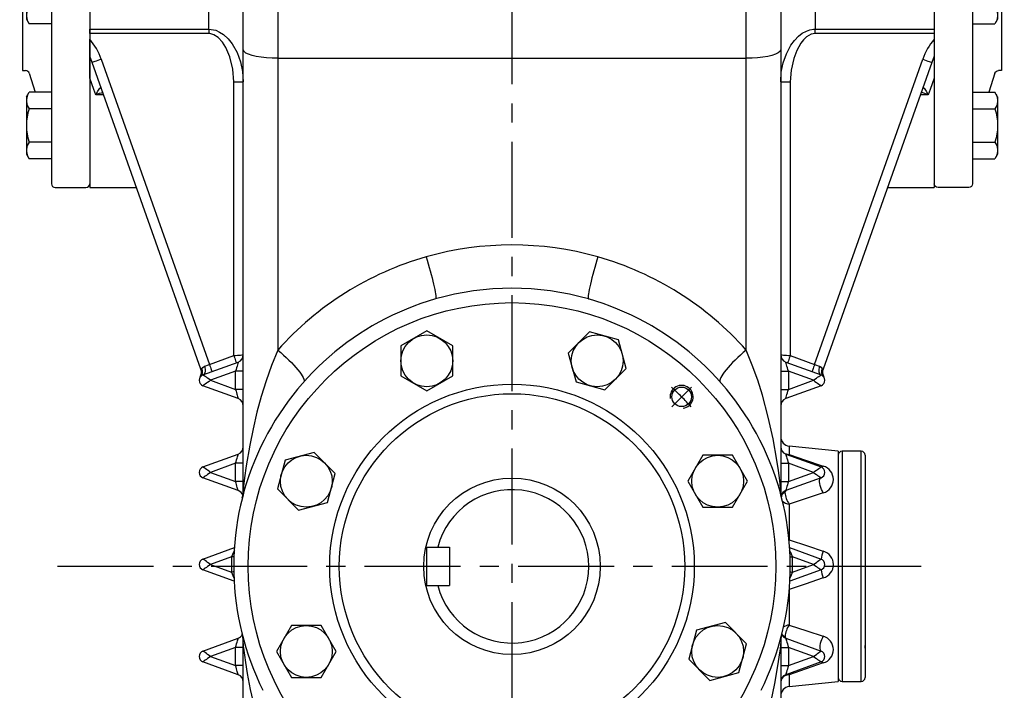
# Model space of a CAD drawing. Extents: x -84 to 3678, y -48 to 2352.
# Drawn here: x 2408 to 2921, y 838 to 1187 of the extents above; entities that cross this region are included whole.
import ezdxf

# ---------------------------------------------------------------- set-up
doc = ezdxf.new("R2010")
doc.units = 0
doc.header["$LTSCALE"] = 40
doc.header["$MEASUREMENT"] = 0
doc.linetypes.add('CENTER', pattern=[2, 1.25, -0.25, 0.25, -0.25])
for name, color, linetype in [('CEN', 2, 'CENTER'), ('DIM', 3, 'CONTINUOUS'), ('MAIN', 7, 'CONTINUOUS'), ('THIN', 1, 'CONTINUOUS')]:
    doc.layers.add(name, color=color, linetype=linetype)

# ---------------------------------------------------------------- blocks, each defined once
blk = doc.blocks.new('A$C16C94532')
at = {"layer": 'MAIN'}
for p, q in [((-20, 150.5), (-20, -150.5)), ((-18, 152.5), (-2, 152.5)), ((0, 150.5), (0, -150.5)), ((-33, 135.1), (-31.66, 137.42)), ((-33, 105.1), (-33, 135.1)), ((-20, 137.42), (-31.66, 137.42)), ((-20, 102.78), (-20, 137.42)), ((-20, 128.76), (-31.66, 128.76)), ((-36.52, 110.59), (-35.04, 115.36)), ((-35.04, 115.36), (-33, 115.32)), ((-36.52, 110.59), (-34.17, 109.04)), ((-34.04, 108.98), (-33.9, 108.93)), ((-20, 111.44), (-31.66, 111.44)), ((-33, 105.1), (-31.66, 102.78)), ((-20, 102.78), (-31.66, 102.78)), ((-31.56, 92.9), (-28.48, 102.78)), ((-35, 91.5), (-35, -91.5)), ((-35, 91.5), (-33.47, 91.5)), ((-33, 64.75), (-31.66, 67.07)), ((-20, 67.07), (-31.66, 67.07)), ((-20, 32.43), (-20, 67.07)), ((-33, 34.75), (-33, 64.75)), ((-20, 58.41), (-31.66, 58.41)), ((-20, 41.09), (-31.66, 41.09)), ((-33, 34.75), (-31.66, 32.43)), ((-20, 32.43), (-31.66, 32.43)), ((-33, -34.75), (-31.66, -32.43)), ((-33, -34.75), (-33, -64.75)), ((-20, -32.43), (-31.66, -32.43)), ((-20, -32.43), (-20, -67.07)), ((-20, -41.09), (-31.66, -41.09)), ((-20, -58.41), (-31.66, -58.41)), ((-33, -64.75), (-31.66, -67.07)), ((-20, -67.07), (-31.66, -67.07)), ((-35, -91.5), (-33.47, -91.5)), ((-31.56, -92.9), (-28.48, -102.78)), ((-33, -105.1), (-31.66, -102.78)), ((-33, -105.1), (-33, -135.1)), ((-20, -102.78), (-31.66, -102.78)), ((-20, -102.78), (-20, -137.42)), ((-20, -111.44), (-31.66, -111.44)), ((-20, -128.76), (-31.66, -128.76)), ((-33, -135.1), (-31.66, -137.42)), ((-20, -137.42), (-31.66, -137.42)), ((-18, -152.5), (-2, -152.5))]:
    blk.add_line(p, q, dxfattribs=at)
for centre, radius, start, end in [((-18, 150.5), 2, 90, 180), ((-2, 150.5), 2, 0, 90), ((-25.33, 133.09), 7.67, 154.3842, 214.3842), ((-4.34, 120.1), 28.66, 162.412, 197.588), ((-33.89, 109.45), 0.5, 236.6329, 252.6884), ((-33.6, 109.89), 1, 252.6884, 306.9471), ((-25.33, 107.11), 7.67, 145.6158, 205.6158), ((-33.47, 93.5), 2, 270, 342.6884), ((-25.33, 62.74), 7.67, 154.3842, 214.3842), ((-4.34, 49.75), 28.66, 162.412, 197.588), ((-25.33, 36.76), 7.67, 145.6158, 205.6158), ((-25.33, -36.76), 7.67, 154.3842, 214.3842), ((-4.34, -49.75), 28.66, 162.412, 197.588), ((-25.33, -62.74), 7.67, 145.6158, 205.6158), ((-33.47, -93.5), 2, 17.3116, 90), ((-25.33, -107.11), 7.67, 154.3842, 214.3842), ((-4.34, -120.1), 28.66, 162.412, 197.588), ((-25.33, -133.09), 7.67, 145.6158, 205.6158), ((-18, -150.5), 2, 180, 270), ((-2, -150.5), 2, 270, 0)]:
    blk.add_arc(centre, radius, start, end, dxfattribs=at)
at = {"layer": 'THIN'}
blk.add_arc((-34.78, 112.66), 1.32, 125.3157, 200.061, dxfattribs=at)
blk = doc.blocks.new('HM18')
at = {"layer": 'MAIN'}
blk.add_lwpolyline([(-13.5, -7.79), (0, -15.59), (13.5, -7.79), (13.5, 7.79), (0, 15.59), (-13.5, 7.79)], close=True, dxfattribs=at)
at = {"layer": 'THIN'}
blk.add_circle((0, 0), 13.5, dxfattribs=at)
blk = doc.blocks.new('A$C43660C6B')
at = {"layer": 'CEN', "ltscale": 7.5}
for p, q in [((93.51, 93.51), (83.26, 83.26)), ((-93.51, -93.51), (-83.26, -83.26))]:
    blk.add_line(p, q, dxfattribs=at)
for start, end in [(41.6768, 48.3232), (221.6768, 228.3232)]:
    blk.add_arc((0, 0), 125, start, end, dxfattribs=at)
at = {"layer": 'MAIN'}
for centre, radius in [((0, 0), 137.5), ((0, 0), 95), ((88.39, 88.39), 5.12), ((0, 0), 90), ((0, 0), 46), ((-88.39, -88.39), 5.12)]:
    blk.add_circle(centre, radius, dxfattribs=at)
at = {"layer": 'THIN'}
for centre, start, end in [((88.39, 88.39), 277.5, 187.6471), ((-88.39, -88.39), 97.5, 7.6471)]:
    blk.add_arc(centre, 6, start, end, dxfattribs=at)
at = {"layer": 'MAIN'}
for p, rotation in [((44.39, 107.17), 315), ((-107.17, 44.39), 45), ((107.17, 44.39), 270), ((107.17, -44.39), 225), ((-107.17, -44.39), 90), ((-44.39, -107.17), 135), ((44.39, -107.17), 180)]:
    blk.add_blockref('HM18', p, dxfattribs=dict(at, rotation=rotation))
blk.add_blockref('HM18', (-44.39, 107.17), dxfattribs=at)

msp = doc.modelspace()

# ---------------------------------------------------------------- linework, layer by layer
at = {"layer": 'CEN'}
for p, q in [((2664.09276, 1683.7301), (2664.09276, 681.0786)), ((2877.2963, 902.34954), (2426.6262, 902.34954))]:
    msp.add_line(p, q, dxfattribs=at)
at = {"layer": 'MAIN'}
for p, q in [((2524.09276, 1171.68967), (2524.09276, 1227.34954)), ((2542.09276, 1227.67422), (2542.09276, 1167.34954)), ((2786.09276, 1167.34954), (2786.09276, 1227.67422)), ((2804.09276, 1227.34954), (2804.09276, 1171.68967)), ((2444.09276, 1208.77811), (2444.09276, 1182.4858)), ((2506.09275, 1182.4858), (2506.09275, 1208.77811)), ((2822.09277, 1208.77811), (2822.09277, 1182.4858)), ((2884.09276, 1208.77811), (2884.09276, 1182.4858)), ((2444.09276, 1182.4858), (2506.09275, 1182.4858)), ((2444.09276, 1180.19519), (2444.09276, 1182.4858)), ((2506.09275, 1180.19519), (2444.09276, 1180.19519)), ((2444.09276, 1180.19519), (2444.09276, 1177.31182)), ((2506.09275, 1182.4858), (2506.09275, 1180.19519)), ((2822.09277, 1182.4858), (2884.09276, 1182.4858)), ((2822.09277, 1180.19519), (2822.09277, 1182.4858)), ((2884.09276, 1180.19519), (2822.09277, 1180.19519)), ((2884.09276, 1182.4858), (2884.09276, 1180.19519)), ((2884.09276, 1180.19519), (2884.09276, 1177.31182)), ((2444.09276, 1168.33293), (2444.09276, 1177.31182)), ((2884.09276, 1177.31182), (2884.09276, 1168.33293)), ((2524.09276, 942.412), (2524.09276, 1171.68967)), ((2804.09276, 1171.68967), (2804.09276, 942.412)), ((2445.36133, 1165.10168), (2444.09276, 1168.33293)), ((2444.09276, 1156.83813), (2444.09276, 1168.33293)), ((2501.99033, 1005.20781), (2445.36133, 1165.10168)), ((2450.07448, 1166.77091), (2506.42991, 1007.64944)), ((2542.09276, 1167.34954), (2786.09276, 1167.34954)), ((2542.09276, 1167.34954), (2542.09276, 1015.10546)), ((2786.09276, 1015.10546), (2786.09276, 1167.34954)), ((2821.75562, 1007.64944), (2878.11105, 1166.77091)), ((2882.82419, 1165.10168), (2826.19519, 1005.20781)), ((2884.09276, 1168.33293), (2882.82419, 1165.10168)), ((2884.09276, 1168.33293), (2884.09276, 1156.83813)), ((2444.09276, 1156.83813), (2444.09276, 1099.84954)), ((2519.09277, 1155.03433), (2524.09276, 1155.03433)), ((2519.09277, 1012.25834), (2519.09277, 1155.03433)), ((2804.09276, 1155.03433), (2809.09276, 1155.03433)), ((2809.09276, 1155.03433), (2809.09276, 1012.25834)), ((2884.09276, 1156.83813), (2884.09276, 1099.84954)), ((2451.36514, 1148.14971), (2447.27079, 1148.14971)), ((2880.91473, 1148.14971), (2876.82038, 1148.14971)), ((2444.09276, 1099.84954), (2468.47143, 1099.84954)), ((2859.71409, 1099.84954), (2884.09276, 1099.84954)), ((2506.42991, 1007.64944), (2519.09277, 1012.25834)), ((2809.09276, 1012.25834), (2821.75562, 1007.64944)), ((2503.0667, 1002.16861), (2521.46084, 1008.86354)), ((2806.72468, 1008.86354), (2825.11882, 1002.16861)), ((2520.09277, 1004.10889), (2507.01657, 999.34955)), ((2520.09277, 994.59021), (2520.09277, 1004.10889)), ((2524.09276, 1004.10889), (2520.09277, 1004.10889)), ((2804.09276, 1004.10889), (2808.09276, 1004.10889)), ((2808.09276, 1004.10889), (2808.09276, 994.59021)), ((2821.16896, 999.34955), (2808.09276, 1004.10889)), ((2521.46084, 989.83555), (2503.0667, 996.53046)), ((2507.01657, 999.34955), (2520.09277, 994.59021)), ((2825.11882, 996.53046), (2806.72468, 989.83555)), ((2808.09276, 994.59021), (2821.16896, 999.34955)), ((2524.09276, 994.59021), (2520.09277, 994.59021)), ((2804.09276, 994.59021), (2808.09276, 994.59021)), ((2834.09276, 962.34955), (2808.57011, 965.03209)), ((2808.57011, 965.03209), (2808.57011, 960.69403)), ((2503.0667, 954.16863), (2521.46084, 960.86355)), ((2806.72468, 960.86355), (2825.11882, 954.16863)), ((2834.09276, 962.34955), (2834.09276, 842.34954)), ((2836.09276, 962.34954), (2836.09276, 842.34954)), ((2846.09276, 962.34954), (2836.09276, 962.34954)), ((2846.09276, 842.34954), (2846.09276, 962.34954)), ((2848.09276, 960.34954), (2848.09276, 943.36173)), ((2520.09277, 956.10888), (2507.01657, 951.34954)), ((2524.09276, 956.10888), (2520.09277, 956.10888)), ((2520.09277, 946.5902), (2520.09277, 956.10888)), ((2804.09276, 956.10888), (2808.09276, 956.10888)), ((2808.09276, 956.10888), (2808.09276, 946.5902)), ((2821.16896, 951.34954), (2808.09276, 956.10888)), ((2507.01657, 951.34954), (2520.09277, 946.5902)), ((2808.09276, 946.5902), (2821.16896, 951.34954)), ((2521.46084, 941.83554), (2503.0667, 948.53045)), ((2524.09276, 946.5902), (2520.09277, 946.5902)), ((2804.09276, 946.5902), (2808.09276, 946.5902)), ((2825.11882, 948.53045), (2806.72468, 941.83554)), ((2848.09276, 943.36173), (2848.09276, 861.33735)), ((2523.63813, 938.3945), (2523.6243, 938.33499)), ((2808.57011, 934.8021), (2808.57011, 916.22202)), ((2503.0667, 906.16863), (2519.42242, 912.12161)), ((2619.59276, 912.34954), (2631.59276, 912.34954)), ((2619.59276, 912.34954), (2619.59276, 892.34954)), ((2631.59276, 912.34954), (2631.59276, 892.34954)), ((2808.7631, 912.12161), (2825.11882, 906.16863)), ((2517.93693, 907.32424), (2507.01657, 903.34953)), ((2507.01657, 903.34953), (2517.88214, 899.3948)), ((2821.16896, 903.34953), (2810.2486, 907.32424)), ((2810.30339, 899.3948), (2821.16896, 903.34953)), ((2519.2988, 894.62246), (2503.0667, 900.53047)), ((2825.11882, 900.53047), (2808.88672, 894.62246)), ((2619.59276, 892.34954), (2631.59276, 892.34954)), ((2808.57011, 890.04941), (2808.57011, 871.74998)), ((2503.0667, 858.16862), (2521.46084, 864.86353)), ((2524.09276, 747.34955), (2524.09276, 862.03824)), ((2804.09276, 862.03824), (2804.09276, 747.34955)), ((2806.72468, 864.86353), (2825.11882, 858.16862)), ((2520.09277, 860.1089), (2507.01657, 855.34953)), ((2524.09276, 860.1089), (2520.09277, 860.1089)), ((2520.09277, 850.59018), (2520.09277, 860.1089)), ((2804.09276, 860.1089), (2808.09276, 860.1089)), ((2808.09276, 860.1089), (2808.09276, 850.59018)), ((2821.16896, 855.34953), (2808.09276, 860.1089)), ((2848.09276, 861.33735), (2848.09276, 844.34954)), ((2848.09276, 859.72644), (2848.09276, 860.98624)), ((2521.46084, 845.83555), (2503.0667, 852.53047)), ((2507.01657, 855.34953), (2520.09277, 850.59018)), ((2825.11882, 852.53047), (2806.72468, 845.83555)), ((2808.09276, 850.59018), (2821.16896, 855.34953)), ((2524.09276, 850.59018), (2520.09277, 850.59018)), ((2804.09276, 850.59018), (2808.09276, 850.59018)), ((2808.57011, 845.85805), (2808.57011, 839.66701)), ((2808.57011, 839.66701), (2834.09276, 842.34954)), ((2836.09276, 842.34954), (2846.09276, 842.34954))]:
    msp.add_line(p, q, dxfattribs=at)
at = {"layer": 'MAIN', "flags": 128}
for points in [[(2506.09275, 1182.4858), (2509.69748, 1181.88041), (2511.76686, 1180.96746), (2513.71275, 1179.69899), (2516.15818, 1177.4601), (2518.27557, 1174.80163), (2520.8037, 1170.32775), (2522.63151, 1165.38303), (2523.71618, 1160.30838), (2524.09276, 1155.03433)], [(2519.09277, 1155.03433), (2518.56914, 1161.6193), (2517.00155, 1168.03433), (2514.95485, 1172.86756), (2513.17784, 1175.72795), (2510.9113, 1178.19569), (2508.77082, 1179.58856), (2506.67923, 1180.1663), (2506.09275, 1180.19519)], [(2804.09276, 1155.03433), (2804.42275, 1159.97087), (2805.42041, 1164.90659), (2807.051, 1169.5841), (2809.41941, 1174.06515), (2811.24448, 1176.56602), (2813.43133, 1178.84044), (2815.33794, 1180.31468), (2817.50712, 1181.50118), (2819.29239, 1182.12158), (2821.20819, 1182.44962), (2822.09277, 1182.4858)], [(2822.09277, 1180.19519), (2819.94487, 1179.80602), (2817.56805, 1178.43774), (2815.94073, 1176.87838), (2814.5615, 1175.08883), (2812.44014, 1171.26617), (2810.90422, 1167.16237), (2809.54791, 1161.16606), (2809.09276, 1155.03433)], [(2542.09276, 1167.34954), (2539.11408, 1167.40943), (2536.1354, 1167.59434), (2533.40679, 1167.88872), (2530.84969, 1168.30098), (2528.67855, 1168.79652), (2526.83107, 1169.38949), (2525.46207, 1170.03019), (2524.53245, 1170.73692), (2524.0933, 1171.65612), (2524.09276, 1171.68967)], [(2804.09276, 1171.68967), (2804.09223, 1171.65612), (2803.65307, 1170.73692), (2802.75653, 1170.04959), (2801.35445, 1169.38949), (2799.56479, 1168.81218), (2797.33583, 1168.30098), (2794.8548, 1167.89889), (2792.05012, 1167.59434), (2789.15721, 1167.41295), (2786.09276, 1167.34954)], [(2450.07448, 1166.77091), (2449.15499, 1166.44526), (2448.27084, 1166.13212), (2447.456, 1165.84353), (2446.74179, 1165.59058), (2446.15563, 1165.383), (2445.7201, 1165.22874), (2445.4519, 1165.13375), (2445.36133, 1165.10168)], [(2878.11105, 1166.77091), (2879.03054, 1166.44526), (2879.91468, 1166.13212), (2880.72952, 1165.84353), (2881.44374, 1165.59058), (2882.02989, 1165.383), (2882.46542, 1165.22874), (2882.73363, 1165.13375), (2882.82419, 1165.10168)], [(2447.27079, 1148.14971), (2446.23467, 1150.98237), (2445.17511, 1153.87911), (2444.09276, 1156.83813)], [(2884.09276, 1156.83813), (2883.01041, 1153.87911), (2881.95085, 1150.98237), (2880.91473, 1148.14971)], [(2447.27079, 1148.14971), (2447.27714, 1148.16383), (2448.28255, 1150.1983), (2449.32285, 1151.7471), (2449.81439, 1152.05541), (2450.06653, 1151.81639)], [(2878.11899, 1151.81639), (2878.37113, 1152.05541), (2878.86268, 1151.7471), (2879.90297, 1150.1983), (2880.90838, 1148.16383), (2880.91473, 1148.14971)], [(2619.37701, 1063.7549), (2619.92249, 1061.94413), (2620.46171, 1060.10066), (2620.98847, 1058.24566), (2621.49674, 1056.40042), (2621.98067, 1054.58613), (2622.43471, 1052.82362), (2622.85365, 1051.13311), (2623.23267, 1049.53402), (2623.56744, 1048.04471), (2623.85409, 1046.68225), (2624.08936, 1045.46233), (2624.27052, 1044.3989), (2624.39551, 1043.50421), (2624.46288, 1042.78851), (2624.47187, 1042.26002), (2624.42237, 1041.9248), (2624.31495, 1041.78672)], [(2708.80851, 1063.7549), (2708.26303, 1061.94413), (2707.72381, 1060.10066), (2707.19705, 1058.24566), (2706.68878, 1056.40042), (2706.20485, 1054.58613), (2705.75081, 1052.82362), (2705.33187, 1051.13311), (2704.95285, 1049.53402), (2704.61809, 1048.04471), (2704.33143, 1046.68225), (2704.09617, 1045.46233), (2703.915, 1044.3989), (2703.79001, 1043.50421), (2703.72264, 1042.78851), (2703.71365, 1042.26002), (2703.76315, 1041.9248), (2703.87057, 1041.78672)], [(2519.09277, 1012.25834), (2520.06821, 1012.32934), (2521.00618, 1012.39762), (2521.87061, 1012.46055), (2522.62829, 1012.51571), (2523.25012, 1012.56096), (2523.71216, 1012.59461), (2523.99669, 1012.61531), (2524.09276, 1012.62231)], [(2519.09277, 1012.25834), (2519.35966, 1011.52504), (2519.6163, 1010.81991), (2519.85283, 1010.17007), (2520.06013, 1009.60049), (2520.23028, 1009.13304), (2520.3567, 1008.7857), (2520.43456, 1008.57179), (2520.46084, 1008.49956)], [(2542.09276, 1015.10546), (2538.78538, 1007.06869), (2535.91902, 999.02822), (2533.38283, 990.87422), (2531.1778, 982.74793), (2529.13974, 974.08851), (2527.4028, 965.48285), (2525.61293, 954.78521), (2524.75267, 948.54741), (2524.3999, 945.61799), (2524.24831, 944.2329), (2524.13378, 943.04849), (2524.09276, 942.412)], [(2542.09276, 1015.10546), (2543.57982, 1013.8485), (2545.04925, 1012.55119), (2546.48361, 1011.22893), (2547.8659, 1009.89738), (2549.17972, 1008.57236), (2550.40949, 1007.26956), (2551.54063, 1006.00445), (2552.55972, 1004.79202), (2553.45468, 1003.64664), (2554.21489, 1002.58192), (2554.83134, 1001.61047), (2555.29671, 1000.74382), (2555.60548, 999.99224), (2555.754, 999.36463), (2555.74051, 998.86845), (2555.56515, 998.5096)], [(2786.09276, 1015.10546), (2784.6057, 1013.8485), (2783.13628, 1012.55119), (2781.70191, 1011.22893), (2780.31962, 1009.89738), (2779.0058, 1008.57236), (2777.77603, 1007.26956), (2776.64489, 1006.00445), (2775.6258, 1004.79202), (2774.73084, 1003.64664), (2773.97063, 1002.58192), (2773.35418, 1001.61047), (2772.88881, 1000.74382), (2772.58004, 999.99224), (2772.43152, 999.36463), (2772.44501, 998.86845), (2772.62037, 998.5096)], [(2804.09276, 942.412), (2804.03033, 943.28897), (2803.84502, 945.08804), (2803.60217, 947.18011), (2802.92661, 952.33737), (2802.11958, 957.72888), (2800.13178, 968.87009), (2797.63686, 980.21446), (2794.57524, 991.65089), (2792.12618, 999.45946), (2789.31857, 1007.28908), (2786.09276, 1015.10546)], [(2804.09276, 1012.62231), (2804.18883, 1012.61531), (2804.47337, 1012.59461), (2804.93541, 1012.56096), (2805.55723, 1012.51571), (2806.31491, 1012.46055), (2807.17934, 1012.39762), (2808.11731, 1012.32934), (2809.09276, 1012.25834)], [(2809.09276, 1012.25834), (2808.82586, 1011.52504), (2808.56922, 1010.81991), (2808.33269, 1010.17007), (2808.12539, 1009.60049), (2807.95525, 1009.13304), (2807.82883, 1008.7857), (2807.75097, 1008.57179), (2807.72468, 1008.49956)], [(2502.42118, 1005.3604), (2502.95223, 1006.10648), (2503.8079, 1006.67442)], [(2503.8079, 1006.67442), (2504.03171, 1005.92838), (2504.16642, 1005.18231), (2504.20688, 1004.46469), (2504.15154, 1003.80293), (2504.00251, 1003.2223), (2503.76549, 1002.745), (2503.44953, 1002.38925), (2503.0667, 1002.16861)], [(2503.8079, 1006.67442), (2504.62289, 1006.97748), (2505.50841, 1007.30677), (2506.42991, 1007.64944)], [(2506.42991, 1007.64944), (2506.6968, 1006.91614), (2506.95345, 1006.21101), (2507.18997, 1005.56117), (2507.39728, 1004.99158), (2507.56742, 1004.52413), (2507.69384, 1004.17678), (2507.7717, 1003.96289), (2507.79798, 1003.89066)], [(2521.46084, 1008.86354), (2521.43456, 1008.77218), (2521.3567, 1008.50162), (2521.23028, 1008.06223), (2521.06014, 1007.47094), (2520.85283, 1006.75044), (2520.61631, 1005.92841), (2520.35966, 1005.03647), (2520.09277, 1004.10889)], [(2808.09276, 1004.10889), (2807.82586, 1005.03647), (2807.56922, 1005.92841), (2807.33269, 1006.75044), (2807.12539, 1007.47094), (2806.95525, 1008.06223), (2806.82882, 1008.50162), (2806.75097, 1008.77218), (2806.72468, 1008.86354)], [(2821.75562, 1007.64944), (2821.48872, 1006.91614), (2821.23208, 1006.21101), (2820.99555, 1005.56117), (2820.78825, 1004.99158), (2820.61811, 1004.52413), (2820.49168, 1004.17678), (2820.41383, 1003.96289), (2820.38754, 1003.89066)], [(2821.75562, 1007.64944), (2822.67712, 1007.30677), (2823.56263, 1006.97748), (2824.37762, 1006.67442)], [(2824.37762, 1006.67442), (2824.15381, 1005.92838), (2824.0191, 1005.18231), (2823.97864, 1004.46469), (2824.03399, 1003.80293), (2824.18301, 1003.2223), (2824.42003, 1002.745), (2824.736, 1002.38925), (2825.11882, 1002.16861)], [(2824.37762, 1006.67442), (2825.13466, 1006.20279), (2825.76434, 1005.3604)], [(2502.42118, 1005.3604), (2502.3214, 1005.32506), (2502.23434, 1005.29422), (2502.16022, 1005.26798), (2502.0993, 1005.2464), (2502.05172, 1005.22955), (2502.01764, 1005.21748), (2501.99716, 1005.21022), (2501.99033, 1005.20781)], [(2507.01657, 999.34955), (2506.24598, 999.89952), (2505.50502, 1000.42836), (2504.82213, 1000.91575), (2504.22358, 1001.34294), (2503.73238, 1001.69353), (2503.36736, 1001.95403), (2503.14259, 1002.11446), (2503.0667, 1002.16861)], [(2821.16896, 999.34955), (2821.93954, 999.89952), (2822.6805, 1000.42836), (2823.36339, 1000.91575), (2823.96194, 1001.34294), (2824.45314, 1001.69353), (2824.81816, 1001.95403), (2825.04293, 1002.11446), (2825.11882, 1002.16861)], [(2825.76434, 1005.3604), (2825.86412, 1005.32506), (2825.95119, 1005.29422), (2826.0253, 1005.26798), (2826.08622, 1005.2464), (2826.1338, 1005.22955), (2826.16788, 1005.21748), (2826.18837, 1005.21022), (2826.19519, 1005.20781)], [(2507.01657, 999.34955), (2506.24598, 998.79958), (2505.50502, 998.27074), (2504.82213, 997.78335), (2504.22358, 997.35616), (2503.73238, 997.00557), (2503.36736, 996.74507), (2503.14259, 996.58464), (2503.0667, 996.53046)], [(2821.16896, 999.34955), (2821.93954, 998.79958), (2822.6805, 998.27074), (2823.36339, 997.78335), (2823.96194, 997.35616), (2824.45314, 997.00557), (2824.81816, 996.74507), (2825.04293, 996.58464), (2825.11882, 996.53046)], [(2520.09277, 994.59021), (2520.33032, 993.76456), (2520.56068, 992.96401), (2520.77681, 992.21288), (2520.97214, 991.53395), (2521.14077, 990.94792), (2521.27756, 990.47254), (2521.37834, 990.12227), (2521.44006, 989.90779), (2521.46084, 989.83555)], [(2806.72468, 989.83555), (2806.75097, 989.92689), (2806.82882, 990.19747), (2806.95525, 990.63684), (2807.12539, 991.22815), (2807.33269, 991.94865), (2807.56922, 992.77066), (2807.82586, 993.66261), (2808.09276, 994.59021)], [(2520.09277, 956.10888), (2520.35966, 957.03648), (2520.61631, 957.9284), (2520.85283, 958.75044), (2521.06014, 959.47094), (2521.23028, 960.06222), (2521.3567, 960.50163), (2521.43456, 960.77217), (2521.46084, 960.86355)], [(2806.72468, 960.86355), (2806.75097, 960.77217), (2806.82882, 960.50163), (2806.95525, 960.06222), (2807.12539, 959.47094), (2807.33269, 958.75044), (2807.56922, 957.9284), (2807.82586, 957.03648), (2808.09276, 956.10888)], [(2808.57011, 960.69403), (2817.07063, 957.7686), (2826.30628, 954.59537)], [(2507.01657, 951.34954), (2506.24598, 951.89951), (2505.50502, 952.42836), (2504.82213, 952.91574), (2504.22358, 953.34293), (2503.73238, 953.69352), (2503.36736, 953.95403), (2503.14259, 954.11445), (2503.0667, 954.16863)], [(2507.01657, 951.34954), (2506.24598, 950.79957), (2505.50502, 950.27073), (2504.82213, 949.78334), (2504.22358, 949.35615), (2503.73238, 949.00556), (2503.36736, 948.74506), (2503.14259, 948.58463), (2503.0667, 948.53045)], [(2821.16896, 951.34954), (2821.93954, 951.89951), (2822.6805, 952.42836), (2823.36339, 952.91574), (2823.96194, 953.34293), (2824.45314, 953.69352), (2824.81816, 953.95403), (2825.04293, 954.11445), (2825.11882, 954.16863)], [(2821.16896, 951.34954), (2821.93954, 950.79957), (2822.6805, 950.27073), (2823.36339, 949.78334), (2823.96194, 949.35615), (2824.45314, 949.00556), (2824.81816, 948.74506), (2825.04293, 948.58463), (2825.11882, 948.53045)], [(2521.46084, 941.83554), (2521.44006, 941.90778), (2521.37834, 942.1223), (2521.27756, 942.47253), (2521.14077, 942.94791), (2520.97214, 943.53397), (2520.77681, 944.21287), (2520.56068, 944.96401), (2520.33032, 945.76456), (2520.09277, 946.5902)], [(2808.09276, 946.5902), (2807.82586, 945.6626), (2807.56922, 944.77068), (2807.33269, 943.94864), (2807.12539, 943.22814), (2806.95525, 942.63683), (2806.82882, 942.19746), (2806.75097, 941.92691), (2806.72468, 941.83554)], [(2826.30628, 940.69667), (2825.8045, 941.53096), (2825.35021, 942.47191), (2824.96448, 943.47592), (2824.66519, 944.49641), (2824.46621, 945.48614), (2824.37676, 946.39917), (2824.401, 947.19316), (2824.53781, 947.83135), (2824.78085, 948.2841), (2825.11882, 948.53045)], [(2806.72468, 941.83554), (2806.42304, 941.42751), (2806.32195, 940.84294)], [(2826.30628, 940.69667), (2817.38177, 937.73456), (2808.57011, 934.8021)], [(2804.55924, 938.34423), (2804.51512, 938.53708), (2804.51005, 938.56166)], [(2808.57011, 916.22202), (2818.03581, 913.01735), (2826.30628, 910.22332)], [(2519.50027, 910.62193), (2518.77124, 909.34347), (2517.93693, 907.32424)], [(2810.2486, 907.32424), (2809.49288, 909.17952), (2808.71625, 910.59203)], [(2507.01657, 903.34953), (2506.24598, 903.89951), (2505.50502, 904.42835), (2504.82213, 904.91574), (2504.22358, 905.34292), (2503.73238, 905.69352), (2503.36736, 905.95402), (2503.14259, 906.11444), (2503.0667, 906.16863)], [(2507.01657, 903.34953), (2506.24598, 902.79956), (2505.50502, 902.27072), (2504.82213, 901.78333), (2504.22358, 901.35615), (2503.73238, 901.00555), (2503.36736, 900.74505), (2503.14259, 900.58462), (2503.0667, 900.53047)], [(2519.17667, 907.28204), (2518.80218, 907.29477), (2517.93693, 907.32424)], [(2809.00885, 907.28204), (2809.38334, 907.29477), (2810.2486, 907.32424)], [(2821.16896, 903.34953), (2821.93954, 903.89951), (2822.6805, 904.42835), (2823.36339, 904.91574), (2823.96194, 905.34292), (2824.45314, 905.69352), (2824.81816, 905.95402), (2825.04293, 906.11444), (2825.11882, 906.16863)], [(2821.16896, 903.34953), (2821.93954, 902.79956), (2822.6805, 902.27072), (2823.36339, 901.78333), (2823.96194, 901.35615), (2824.45314, 901.00555), (2824.81816, 900.74505), (2825.04293, 900.58462), (2825.11882, 900.53047)], [(2519.12236, 899.41986), (2518.74771, 899.41229), (2517.88214, 899.3948)], [(2517.88214, 899.3948), (2518.60559, 897.5264), (2519.39849, 896.03315)], [(2808.82247, 896.12679), (2809.51507, 897.38552), (2810.30339, 899.3948)], [(2809.06316, 899.41986), (2809.43781, 899.41229), (2810.30339, 899.3948)], [(2826.30628, 896.32462), (2816.84866, 893.13127), (2808.57011, 890.33006)], [(2808.57011, 871.74998), (2817.64084, 868.72934), (2826.30628, 865.85124)], [(2520.09277, 860.1089), (2520.35966, 861.03647), (2520.61631, 861.92842), (2520.85283, 862.75043), (2521.06014, 863.47093), (2521.23028, 864.06224), (2521.3567, 864.50161), (2521.43456, 864.77219), (2521.46084, 864.86353)], [(2523.53786, 866.71488), (2523.51249, 866.82095), (2523.4867, 866.92448)], [(2542.09276, 791.25948), (2538.71637, 799.63134), (2535.7247, 808.11577), (2533.04594, 816.81465), (2530.70578, 825.554), (2527.90041, 838.06373), (2526.33039, 846.54339), (2525.41917, 852.21751), (2524.87343, 855.98497), (2524.53892, 858.46888), (2524.24954, 860.74667), (2524.15584, 861.51336), (2524.10398, 861.9443), (2524.09276, 862.03824)], [(2804.09276, 862.03824), (2804.07384, 861.88005), (2804.00632, 861.32075), (2803.76109, 859.35451), (2803.18095, 855.04966), (2802.49516, 850.45646), (2800.91113, 841.28408), (2799.0068, 832.02486), (2796.73631, 822.64005), (2794.09571, 813.28131), (2790.4285, 802.23043), (2788.34507, 796.71715), (2786.09276, 791.25948)], [(2806.35966, 865.75644), (2806.53202, 865.04494), (2806.72468, 864.86353)], [(2806.72468, 864.86353), (2806.75097, 864.77219), (2806.82882, 864.50161), (2806.95525, 864.06224), (2807.12539, 863.47093), (2807.33269, 862.75043), (2807.56922, 861.92842), (2807.82586, 861.03647), (2808.09276, 860.1089)], [(2826.30628, 865.85124), (2825.82654, 865.00867), (2825.39183, 864.06986), (2825.02168, 863.07703), (2824.73273, 862.07475), (2824.53796, 861.10808), (2824.44612, 860.22045), (2824.46134, 859.4517), (2824.58292, 858.83643), (2824.80542, 858.40221), (2825.11882, 858.16862)], [(2507.01657, 855.34953), (2506.24598, 855.89953), (2505.50502, 856.42837), (2504.82213, 856.91573), (2504.22358, 857.34294), (2503.73238, 857.69351), (2503.36736, 857.95404), (2503.14259, 858.11444), (2503.0667, 858.16862)], [(2821.16896, 855.34953), (2821.93954, 855.89953), (2822.6805, 856.42837), (2823.36339, 856.91573), (2823.96194, 857.34294), (2824.45314, 857.69351), (2824.81816, 857.95404), (2825.04293, 858.11444), (2825.11882, 858.16862)], [(2507.01657, 855.34953), (2506.24598, 854.79955), (2505.50502, 854.27071), (2504.82213, 853.78335), (2504.22358, 853.35614), (2503.73238, 853.00557), (2503.36736, 852.74504), (2503.14259, 852.58465), (2503.0667, 852.53047)], [(2826.30628, 851.95254), (2817.32633, 848.86937), (2808.57011, 845.85805)], [(2821.16896, 855.34953), (2821.93954, 854.79955), (2822.6805, 854.27071), (2823.36339, 853.78335), (2823.96194, 853.35614), (2824.45314, 853.00557), (2824.81816, 852.74504), (2825.04293, 852.58465), (2825.11882, 852.53047)], [(2521.46084, 845.83555), (2521.44006, 845.90776), (2521.37834, 846.12228), (2521.27756, 846.47255), (2521.14077, 846.94792), (2520.97214, 847.53396), (2520.77681, 848.21288), (2520.56068, 848.96402), (2520.33032, 849.76457), (2520.09277, 850.59018)], [(2808.09276, 850.59018), (2807.82586, 849.66262), (2807.56922, 848.77066), (2807.33269, 847.94866), (2807.12539, 847.22816), (2806.95525, 846.63685), (2806.82882, 846.19747), (2806.75097, 845.9269), (2806.72468, 845.83555)]]:
    msp.add_lwpolyline(points, dxfattribs=at)
at = {"layer": 'MAIN'}
for centre, radius, start, end in [((2417.38746, 1155.1895), 34.67809, 19.5098717, 39.6379042), ((2909.42313, 1155.96973), 33.12268, 139.8842196, 160.9680044), ((2455.96159, 1129.26285), 20.79046, 104.0580327, 114.7095379), ((2873.57629, 1133.12315), 16.72276, 63.9707529, 77.2236125), ((2664.09276, 905.07574), 164.85925, 74.2621768, 105.7378232), ((2664.09276, 907.00828), 163, 105.9220743, 138.4576945), ((2664.09276, 907.00828), 163, 41.5423055, 74.0779257), ((2664.09276, 902.34954), 145, 74.0779257, 105.9220743), ((2664.09276, 902.34954), 145, 105.9220743, 206.4795286), ((2664.09276, 902.34954), 145, 333.5204714, 74.0779257), ((2520.09276, 1012.62231), 4, 290, 0), ((2808.09276, 1012.62231), 4, 180, 250), ((2504.09276, 999.34954), 3, 110, 250), ((2494.50197, 1004.62955), 7.95287, 332.1999194, 5.2727531), ((2497.27719, 1003.53857), 5, 328.4240352, 19.5024196), ((2499.24545, 1003.7617), 3.55543, 318.4964537, 26.721088), ((2824.09276, 999.34954), 3, 290, 70), ((2828.94007, 1003.7617), 3.55543, 153.278912, 221.5035463), ((2832.63941, 1004.4216), 6.93887, 172.2242957, 210.3030319), ((2830.90833, 1003.53857), 5, 160.4975804, 203.6391921), ((2520.09276, 986.07677), 4, 0, 70), ((2808.09276, 986.07677), 4, 110, 180), ((2809.09276, 970.00469), 5, 180, 264), ((2520.09276, 964.62231), 4, 290, 0), ((2808.09276, 964.62231), 4, 180, 250), ((2808.86427, 965.7777), 5.09217, 242.4409065, 266.6883403), ((2807.72412, 962.02797), 1.43628, 212.1668778, 248.930828), ((2807.87926, 962.78109), 2.19843, 252.2159627, 288.3154784), ((2836.09276, 960.34954), 2, 90, 180), ((2846.09276, 960.34954), 2, 0, 90), ((2825.3455, 955.40338), 1.25538, 259.5975067, 319.9365322), ((2824.34329, 947.64602), 7.22127, 285.7734686, 74.2265314), ((2504.09276, 951.34954), 3, 110, 250), ((2824.09276, 951.34954), 3, 290, 70), ((2520.09276, 938.07677), 4, 20.1434885, 70), ((2506.42268, 942.33314), 17.66082, 345.7568171, 350.2346474), ((2506.09276, 942.41199), 18, 347.0980232, 0), ((2664.09276, 902.34954), 40, 194.4775122, 165.5224878), ((2822.09276, 942.41199), 18, 180, 192.3578368), ((2808.09276, 938.07677), 4, 110, 160.7097668), ((2807.58073, 937.46155), 3.6081, 110.4186695, 152.1301898), ((2818.01944, 941.75754), 11.7332, 184.470705, 216.3559433), ((2809.2923, 941.43223), 6.66935, 229.7097769, 263.7835772), ((2842.97141, 903.14154), 18.1074, 156.9771292, 170.3764625), ((2824.34523, 903.27397), 7.22075, 285.7586721, 74.2413279), ((2504.09276, 903.34954), 3, 110, 250), ((2664.09276, 902.34954), 146.24047, 178.0505844, 181.157723), ((2664.09276, 902.34954), 146.24047, 358.842277, 1.9494156), ((2824.09276, 903.34954), 3, 290, 70), ((2841.04723, 902.75706), 16.08328, 187.9576531, 203.5747877), ((2809.57044, 864.11366), 7.70156, 97.4630386, 122.85117), ((2818.40439, 864.71866), 12.08936, 144.4359482, 175.0755354), ((2520.09276, 868.62231), 4, 290, 330.9713779), ((2504.09276, 862.03825), 20, 12.1913206, 14.1411102), ((2505.37193, 862.19095), 18.71642, 359.4724869, 12.5551243), ((2823.5218, 862.16131), 19.41602, 166.3485133, 180.038384), ((2808.09276, 868.62231), 4, 209.9293131, 250), ((2807.75583, 869.34875), 3.85409, 217.8722407, 248.7611314), ((2824.29999, 858.90189), 7.23317, 286.1035625, 73.8964375), ((2504.09276, 855.34954), 3, 110, 250), ((2824.09276, 855.34954), 3, 290, 70), ((2825.24238, 851.27545), 1.26108, 32.4734615, 95.6229045), ((2520.09276, 842.07677), 4, 0, 70), ((2808.09276, 842.07677), 4, 110, 180), ((2807.73058, 841.86403), 3.64404, 113.9668566, 176.6532342), ((2807.7927, 844.35771), 1.75443, 111.2718661, 151.5361137), ((2808.80697, 840.64755), 5.21588, 92.6027494, 119.3512247), ((2807.69236, 844.13058), 1.93769, 63.0641828, 106.0632459), ((2836.09276, 844.34954), 2, 180, 270), ((2846.09276, 844.34954), 2, 270, 0), ((2809.09276, 834.69439), 5, 96, 180)]:
    msp.add_arc(centre, radius, start, end, dxfattribs=at)

# ---------------------------------------------------------------- block references
at = {"layer": 'DIM'}
for name, p in [('A$C16C94532', (2444.09276, 1252.34954)), ('A$C43660C6B', (2664.09276, 902.34954))]:
    msp.add_blockref(name, p, dxfattribs=at)
at = {"layer": 'DIM', "xscale": -1}
msp.add_blockref('A$C16C94532', (2884.09276, 1252.34954), dxfattribs=at)

doc.saveas('drawing.dxf')
